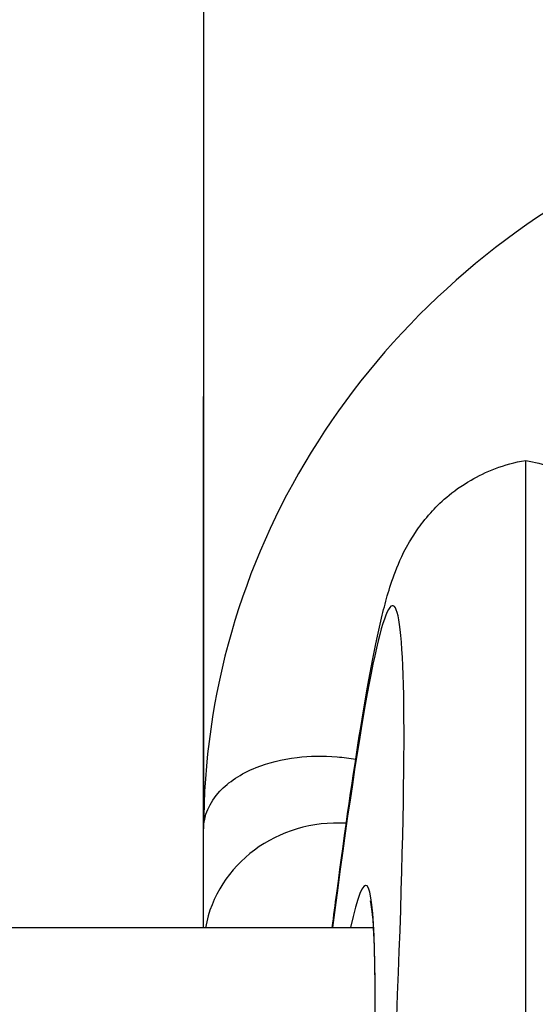
# Model space of a CAD drawing. Units: millimetres. Extents: x -3190 to 5310, y -2735 to 4074.
# Drawn here: x 3291 to 3301, y -406 to -388 of the extents above; entities that cross this region are included whole.
import ezdxf

# ---------------------------------------------------------------- set-up
doc = ezdxf.new("R2010")
doc.units = ezdxf.units.MM
doc.header["$LTSCALE"] = 100
doc.layers.add('SW_Toestellen', color=2, linetype='Continuous')

msp = doc.modelspace()

# ---------------------------------------------------------------- linework, layer by layer
at = {"layer": 'SW_Toestellen'}
for p, q in [((3294.595, -386.77), (3294.595, -402.94)), ((3294.595, -404.785), (3294.595, -394.855)), ((3300.616, -415.826), (3300.616, -396.051)), ((3297.771, -404.785), (3166.815, -404.785))]:
    msp.add_line(p, q, dxfattribs=at)
for centre, major_axis, ratio, start_param, end_param in [((3309.595, -402.94), (15, 0), 0.938958, 0, 3.141593), ((3295.118, -435.606), (3.013, 36.841), 0.031088, 4.50361, 6.865459), ((3295.099, -434.894), (2.527, 30.9), 0.031088, 4.489314, 6.512438), ((3297.095, -405.176), (-2.5, 0), 0.938958, 4.645601, 6.115767)]:
    msp.add_ellipse(centre, major_axis=major_axis, ratio=ratio, start_param=start_param, end_param=end_param, dxfattribs=at)
for points, knots in [([(3297, -404.785), (3297.028, -404.565), (3297.056, -404.351), (3297.243, -402.937), (3297.392, -401.903), (3297.67, -400.186), (3297.794, -399.517), (3298.004, -398.66), (3298.067, -398.412), (3298.28, -397.883), (3298.358, -397.681), (3298.654, -397.254), (3298.733, -397.149), (3299.001, -396.851), (3299.224, -396.632), (3299.858, -396.266), (3300.204, -396.12), (3300.616, -396.051)], [-0.9523992, -0.9523992, -0.9523992, -0.9523992, -0.9205804, -0.9205804, -0.7374254, -0.7374254, -0.5542704, -0.5542704, -0.4626929, -0.4626929, -0.4169041, -0.4169041, -0.4040434, -0.4040434, -0.3847657, -0.3847657, -0.3711154, -0.3711154, -0.3711154, -0.3711154]), ([(3300.616, -396.051), (3300.955, -396.108), (3301.251, -396.217), (3301.777, -396.483), (3301.986, -396.642), (3302.346, -396.963), (3302.474, -397.118), (3302.71, -397.433), (3302.792, -397.576), (3302.98, -397.932), (3303.041, -398.095), (3303.315, -398.867), (3303.401, -399.351), (3303.612, -400.493), (3303.693, -400.979), (3303.778, -401.526)], [0.3711154, 0.3711154, 0.3711154, 0.3711154, 0.3823259, 0.3823259, 0.3958413, 0.3958413, 0.4126211, 0.4126211, 0.4357593, 0.4357593, 0.4799068, 0.4799068, 0.6615726, 0.6615726, 0.7703761, 0.7703761, 0.7703761, 0.7703761]), ([(3294.595, -402.94), (3294.595, -402.939), (3294.595, -402.938), (3294.596, -402.694), (3294.697, -402.45), (3295.06, -402.064), (3295.286, -401.909), (3295.797, -401.703), (3296.054, -401.636), (3296.576, -401.575), (3296.826, -401.569), (3297.205, -401.601), (3297.322, -401.617), (3297.438, -401.637)], [-1.8259778, -1.8259778, -1.8259778, -1.8259778, -1.8251549, -1.8251549, -1.652231, -1.652231, -1.5151139, -1.5151139, -1.412283, -1.412283, -1.3300582, -1.3300582, -1.2936973, -1.2936973, -1.2936973, -1.2936973]), ([(3295.477, -441.807), (3295.512, -441.41), (3295.547, -441.01), (3295.653, -439.798), (3295.724, -438.98), (3295.864, -437.337), (3295.933, -436.512), (3296.069, -434.861), (3296.136, -434.035), (3296.268, -432.387), (3296.333, -431.564), (3296.459, -429.929), (3296.521, -429.116), (3296.642, -427.505), (3296.701, -426.707), (3296.815, -425.13), (3296.87, -424.351), (3296.976, -422.818), (3297.027, -422.065), (3297.125, -420.586), (3297.172, -419.862), (3297.262, -418.447), (3297.304, -417.757), (3297.384, -416.415), (3297.422, -415.763), (3297.492, -414.502), (3297.524, -413.893), (3297.584, -412.721), (3297.612, -412.158), (3297.661, -411.083), (3297.683, -410.57), (3297.721, -409.598), (3297.738, -409.138), (3297.765, -408.276), (3297.776, -407.873), (3297.792, -407.126), (3297.797, -406.782), (3297.801, -406.156), (3297.801, -405.874), (3297.795, -405.375), (3297.789, -405.158), (3297.775, -404.826), (3297.767, -404.699), (3297.751, -404.516), (3297.743, -404.449), (3297.725, -404.327), (3297.712, -404.279), (3297.713, -404.28)], [-1.430726, -1.430726, -1.430726, -1.430726, -1.391101, -1.391101, -1.310859, -1.310859, -1.230635, -1.230635, -1.150438, -1.150438, -1.070274, -1.070274, -0.990151, -0.990151, -0.910074, -0.910074, -0.830048, -0.830048, -0.750077, -0.750077, -0.670164, -0.670164, -0.590313, -0.590313, -0.510527, -0.510527, -0.430811, -0.430811, -0.351173, -0.351173, -0.271627, -0.271627, -0.1922, -0.1922, -0.112946, -0.112946, -0.03397, -0.03397, 0.04449, 0.04449, 0.121852, 0.121852, 0.182843, 0.182843, 0.228587, 0.228587, 0.290066, 0.290066, 0.290066, 0.290066])]:
    msp.add_open_spline(points, degree=3, knots=knots, dxfattribs=at)

doc.saveas('drawing.dxf')
